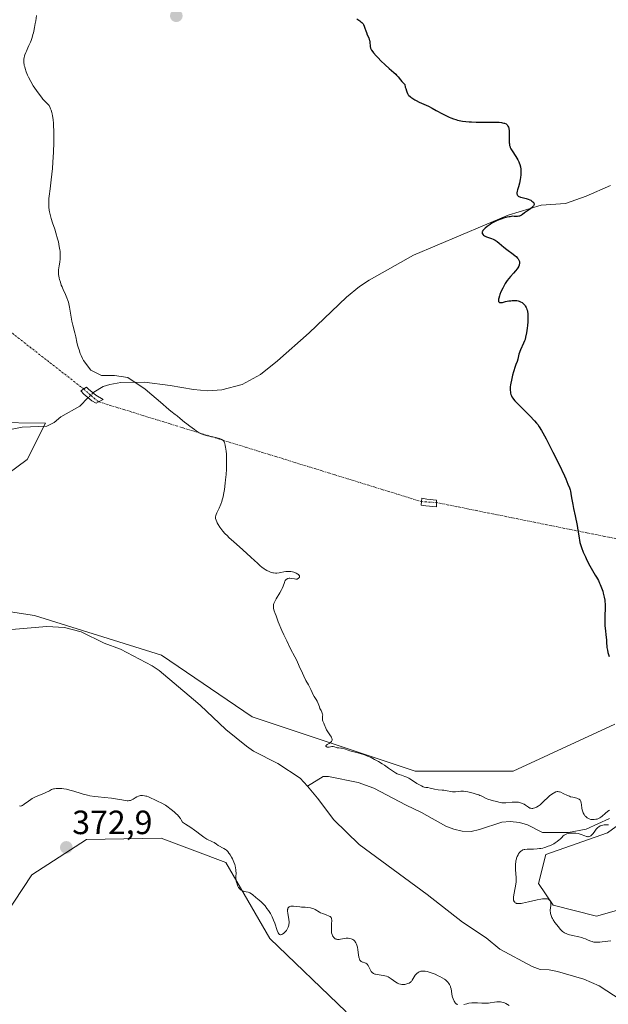
# Model space of a CAD drawing. Units: metres. Extents: x 628895 to 632326, y 4676411 to 4678787.
# Drawn here: x 630244 to 630419, y 4676755 to 4677048 of the extents above; entities that cross this region are included whole.
import ezdxf
from ezdxf.enums import TextEntityAlignment as Align

# ---------------------------------------------------------------- set-up
doc = ezdxf.new("R2010")
doc.units = ezdxf.units.M
doc.header["$MEASUREMENT"] = 0
doc.linetypes.add('TRAZO_Y_PUNTO', pattern=[1, 0.5, -0.25, 0, -0.25])
for name, color, linetype, lineweight in [('Camino', 19, 'Continuous', 0), ('Camino Cxs', 19, 'Continuous', 0), ('Camino eje', 39, 'TRAZO_Y_PUNTO', 13), ('Camino eje virtual', 6, 'TRAZO_Y_PUNTO', 0), ('Carátula', 7, 'Continuous', 5), ('Corriente natural lineal', 142, 'Continuous', 13), ('Corriente natural lineal oculto', 19, 'TRAZO_Y_PUNTO', 13), ('Cultivos herbáceos CxS', 92, 'Continuous', 0), ('Curva de nivel maestra', 36, 'Continuous', 30), ('Curva de nivel normal', 36, 'Continuous', 0), ('Pastizal CxS', 92, 'Continuous', 0), ('Punto de cota en terreno', 7, 'Continuous', 0), ('Rótulo de punto de cota en terreno', 19, 'Continuous', 0)]:
    doc.layers.add(name, color=color, linetype=linetype, lineweight=lineweight)
doc.styles.add('Arial', font='txt', dxfattribs={"height": 0.2})

# ---------------------------------------------------------------- blocks, each defined once
blk = doc.blocks.new('*U158')
at = {"layer": 'Pastizal CxS', "color": 92, "linetype": 'Continuous', "lineweight": 0}
for points in [[(630235.59, 4676928.41, 367.01), (630251.6, 4676928.17, 367.75), (630246.21, 4676917.38, 367.06), (630225.72, 4676902.28, 365.43)], [(630226.8, 4676874.23, 365.16), (630248.36, 4676870.99, 365.41), (630286.1, 4676859.13, 366.86), (630313.06, 4676840.79, 367.8), (630361.58, 4676824.6, 370.32), (630390.69, 4676824.6, 371.88), (630420.88, 4676838.63, 374.71)], [(630470.48, 4676844.02, 374.93), (630418.73, 4676806.26, 371.35), (630400.4, 4676799.79, 370.93), (630398.24, 4676791.16, 371.56), (630402.55, 4676784.69, 370.62), (630415.49, 4676781.45, 371.82), (630445.68, 4676790.08, 373.42)], [(630341.02, 4676753, 373.1), (630318.38, 4676774.81, 370.54), (630305.25, 4676797.43, 370.29), (630286.06, 4676804.69, 371.04), (630263.84, 4676804.27, 372.03), (630247.53, 4676793.8, 370.89), (630239.51, 4676781.58, 371.63)]]:
    blk.add_polyline3d(points, dxfattribs=at)
blk = doc.blocks.new('*U166')
at = {"layer": 'Curva de nivel normal', "color": 36, "linetype": 'Continuous', "lineweight": 0}
for points in [[(630248.91, 4677049.54, 370), (630248.71, 4677047.92, 370), (630248.59, 4677047.13, 370), (630248.39, 4677045.99, 370), (630248.17, 4677044.91, 370), (630248.04, 4677044.4, 370), (630247.91, 4677043.91, 370), (630247.64, 4677042.98, 370), (630247.34, 4677042.13, 370), (630247.13, 4677041.59, 370), (630246.7, 4677040.59, 370), (630246.38, 4677039.88, 370), (630245.96, 4677038.97, 370), (630245.77, 4677038.53, 370), (630245.52, 4677037.87, 370), (630245.42, 4677037.55, 370), (630245.28, 4677036.96, 370), (630245.23, 4677036.66, 370), (630245.19, 4677036.19, 370), (630245.2, 4677035.71, 370), (630245.21, 4677035.45, 370), (630245.28, 4677034.93, 370), (630245.33, 4677034.65, 370), (630245.44, 4677034.22, 370), (630245.57, 4677033.77, 370), (630245.9, 4677032.81, 370), (630246.32, 4677031.81, 370), (630246.62, 4677031.15, 370), (630247.26, 4677029.89, 370), (630247.99, 4677028.63, 370), (630248.47, 4677027.88, 370), (630249.43, 4677026.5, 370), (630250.39, 4677025.23, 370), (630250.86, 4677024.65, 370), (630251.54, 4677023.91, 370), (630252.13, 4677023.36, 370), (630252.4, 4677023.07, 370), (630252.67, 4677022.73, 370), (630252.79, 4677022.53, 370), (630253.04, 4677022.07, 370), (630253.15, 4677021.8, 370), (630253.32, 4677021.33, 370), (630253.5, 4677020.66, 370), (630253.59, 4677020.28, 370), (630253.71, 4677019.66, 370), (630253.86, 4677018.59, 370), (630253.99, 4677017.36, 370), (630254.04, 4677016.68, 370), (630254.11, 4677015.21, 370), (630254.12, 4677014.41, 370), (630254.13, 4677013.13, 370), (630254.1, 4677011.76, 370), (630253.99, 4677008.84, 370), (630253.8, 4677005.87, 370), (630253.66, 4677003.96, 370), (630253.35, 4677000.6, 370), (630253.05, 4676997.92, 370), (630252.75, 4676995.75, 370), (630252.65, 4676995.04, 370), (630252.58, 4676994.15, 370), (630252.57, 4676993.61, 370), (630252.58, 4676993.25, 370), (630252.65, 4676992.47, 370), (630252.76, 4676991.57, 370), (630252.84, 4676991.07, 370), (630252.99, 4676990.3, 370), (630253.18, 4676989.49, 370), (630253.3, 4676989.08, 370), (630253.7, 4676987.83, 370), (630254.36, 4676985.94, 370), (630254.73, 4676984.81, 370), (630255.22, 4676983.08, 370), (630255.45, 4676982.16, 370), (630255.74, 4676980.75, 370), (630255.89, 4676979.84, 370), (630255.94, 4676979.4, 370), (630256, 4676978.76, 370), (630256.02, 4676978.16, 370), (630256.02, 4676977.78, 370), (630255.98, 4676977.07, 370), (630255.87, 4676976.11, 370), (630255.67, 4676974.98, 370), (630255.59, 4676974.47, 370), (630255.51, 4676973.83, 370), (630255.49, 4676973.52, 370), (630255.48, 4676973.07, 370), (630255.53, 4676972.39, 370), (630255.57, 4676972.04, 370), (630255.71, 4676971.32, 370), (630255.81, 4676970.94, 370), (630256.05, 4676970.14, 370), (630256.33, 4676969.31, 370), (630256.54, 4676968.76, 370), (630257, 4676967.71, 370), (630257.35, 4676966.97, 370), (630257.8, 4676966.01, 370), (630258.02, 4676965.51, 370), (630258.31, 4676964.69, 370), (630258.44, 4676964.24, 370), (630258.55, 4676963.75, 370), (630258.75, 4676962.7, 370), (630259.12, 4676960.37, 370), (630259.34, 4676959.16, 370), (630259.46, 4676958.56, 370), (630259.74, 4676957.38, 370), (630260.34, 4676955.04, 370), (630260.62, 4676953.87, 370), (630260.97, 4676952.28, 370), (630261.17, 4676951.43, 370), (630261.43, 4676950.51, 370), (630261.59, 4676950.02, 370), (630261.98, 4676948.96, 370), (630262.22, 4676948.38, 370), (630262.63, 4676947.45, 370), (630262.91, 4676946.86, 370), (630265.11, 4676943.94, 370), (630268.27, 4676942.36, 370), (630272.16, 4676942.41, 370), (630276.07, 4676941.81, 370), (630281.28, 4676938.34, 370), (630286.5, 4676933.86, 370), (630287.63, 4676932.86, 370), (630288.93, 4676931.77, 370), (630290.18, 4676930.8, 370), (630290.75, 4676930.36, 370), (630291.68, 4676929.59, 370), (630292.98, 4676928.49, 370), (630293.62, 4676927.98, 370), (630294.51, 4676927.32, 370), (630295.94, 4676926.33, 370), (630296.44, 4676925.94, 370), (630297.04, 4676925.48, 370), (630297.36, 4676925.28, 370), (630297.9, 4676925.02, 370), (630298.21, 4676924.89, 370), (630298.75, 4676924.71, 370), (630299.75, 4676924.46, 370), (630300.96, 4676924.22, 370), (630302.62, 4676923.88, 370), (630303.34, 4676923.68, 370), (630303.86, 4676923.48, 370), (630304.08, 4676923.35, 370), (630304.37, 4676923.13, 370), (630304.61, 4676922.84, 370), (630304.72, 4676922.66, 370), (630304.86, 4676922.36, 370), (630304.94, 4676922.12, 370), (630305.09, 4676921.56, 370), (630305.18, 4676921.06, 370), (630305.33, 4676919.86, 370), (630305.41, 4676918.95, 370), (630305.46, 4676917.63, 370), (630305.48, 4676916.93, 370), (630305.46, 4676915.32, 370), (630305.43, 4676914.51, 370), (630305.33, 4676912.89, 370), (630305.19, 4676911.32, 370), (630305.07, 4676910.32, 370), (630304.82, 4676908.5, 370), (630304.55, 4676906.95, 370), (630304.41, 4676906.26, 370), (630304.17, 4676905.33, 370), (630304.04, 4676904.89, 370), (630303.75, 4676904.05, 370), (630303.25, 4676902.88, 370), (630302.61, 4676901.53, 370), (630302.38, 4676900.99, 370), (630302.29, 4676900.76, 370), (630302.2, 4676900.36, 370), (630302.18, 4676900.03, 370), (630302.21, 4676899.81, 370), (630302.35, 4676899.36, 370), (630302.57, 4676898.82, 370), (630302.72, 4676898.51, 370), (630302.98, 4676898.02, 370), (630303.47, 4676897.21, 370), (630304.03, 4676896.44, 370), (630304.36, 4676896.03, 370), (630304.96, 4676895.36, 370), (630305.7, 4676894.62, 370), (630306.12, 4676894.21, 370), (630307.66, 4676892.84, 370), (630310.18, 4676890.63, 370), (630311.58, 4676889.34, 370), (630312.55, 4676888.43, 370), (630313.86, 4676887.18, 370), (630314.52, 4676886.58, 370), (630315.5, 4676885.72, 370), (630315.99, 4676885.33, 370), (630316.63, 4676884.86, 370), (630316.95, 4676884.64, 370), (630317.41, 4676884.36, 370), (630318.09, 4676884.01, 370), (630318.32, 4676883.92, 370), (630318.75, 4676883.78, 370), (630319.18, 4676883.68, 370), (630319.45, 4676883.63, 370), (630319.99, 4676883.59, 370), (630320.38, 4676883.59, 370), (630321.13, 4676883.66, 370), (630321.61, 4676883.73, 370), (630322.5, 4676883.91, 370), (630323.12, 4676884.02, 370), (630323.56, 4676884.07, 370), (630323.84, 4676884.08, 370), (630324.36, 4676884.05, 370), (630324.61, 4676884.03, 370), (630325.07, 4676883.94, 370), (630325.48, 4676883.83, 370), (630325.74, 4676883.74, 370), (630326.18, 4676883.55, 370), (630326.7, 4676883.26, 370), (630326.89, 4676883.12, 370), (630327.09, 4676882.9, 370), (630327.17, 4676882.76, 370), (630327.2, 4676882.56, 370), (630327.19, 4676882.46, 370), (630327.11, 4676882.26, 370), (630327, 4676882.11, 370), (630326.76, 4676881.93, 370), (630326.56, 4676881.84, 370), (630326.45, 4676881.81, 370), (630326.27, 4676881.78, 370), (630326.07, 4676881.78, 370), (630325.64, 4676881.82, 370), (630324.73, 4676881.98, 370), (630324.29, 4676882.02, 370), (630324.09, 4676882.02, 370), (630323.71, 4676881.95, 370), (630323.39, 4676881.81, 370), (630323.26, 4676881.73, 370), (630323.04, 4676881.52, 370), (630322.9, 4676881.32, 370), (630322.82, 4676881.16, 370), (630322.67, 4676880.77, 370), (630322.3, 4676879.7, 370), (630321.98, 4676878.99, 370), (630321.78, 4676878.58, 370), (630321.3, 4676877.69, 370), (630320.25, 4676875.87, 370), (630319.82, 4676875.08, 370), (630319.54, 4676874.5, 370), (630319.45, 4676874.23, 370), (630319.39, 4676873.82, 370), (630319.4, 4676873.36, 370), (630319.44, 4676873.1, 370), (630319.54, 4676872.66, 370), (630319.63, 4676872.32, 370), (630319.9, 4676871.52, 370), (630320.17, 4676870.8, 370), (630320.84, 4676869.09, 370), (630321.93, 4676866.51, 370), (630322.51, 4676865.21, 370), (630323.36, 4676863.37, 370), (630324.51, 4676861.07, 370), (630325.79, 4676858.61, 370), (630326.35, 4676857.51, 370), (630327.1, 4676855.86, 370), (630328.01, 4676853.77, 370), (630328.44, 4676852.84, 370), (630329.06, 4676851.63, 370), (630329.81, 4676850.3, 370), (630330.12, 4676849.72, 370), (630330.49, 4676848.93, 370), (630330.9, 4676847.98, 370), (630331.13, 4676847.53, 370), (630331.53, 4676846.87, 370), (630332.11, 4676845.96, 370), (630332.37, 4676845.49, 370), (630332.69, 4676844.74, 370), (630333.05, 4676843.74, 370), (630333.24, 4676843.27, 370), (630333.55, 4676842.65, 370), (630333.82, 4676842.14, 370), (630333.92, 4676841.9, 370), (630334.03, 4676841.54, 370), (630334.05, 4676841.35, 370), (630334.04, 4676840.98, 370), (630333.96, 4676840.26, 370), (630333.96, 4676839.93, 370), (630333.99, 4676839.78, 370), (630334.09, 4676839.49, 370), (630334.39, 4676838.93, 370), (630334.53, 4676838.63, 370), (630334.95, 4676837.46, 370), (630335.2, 4676836.95, 370), (630335.37, 4676836.66, 370), (630335.79, 4676836.04, 370), (630336.39, 4676835.16, 370), (630336.64, 4676834.72, 370), (630336.81, 4676834.31, 370), (630336.85, 4676834.12, 370), (630336.86, 4676833.85, 370), (630336.79, 4676833.61, 370), (630336.71, 4676833.47, 370), (630336.47, 4676833.21, 370), (630336.32, 4676833.1, 370), (630336, 4676832.89, 370), (630335.37, 4676832.55, 370), (630335.14, 4676832.4, 370), (630335.02, 4676832.29, 370), (630334.95, 4676832.09, 370), (630335.04, 4676831.93, 370), (630335.34, 4676831.78, 370), (630335.53, 4676831.75, 370), (630335.69, 4676831.75, 370), (630336.02, 4676831.8, 370), (630336.72, 4676831.95, 370), (630337.05, 4676831.97, 370), (630337.21, 4676831.96, 370), (630337.52, 4676831.9, 370), (630338.09, 4676831.69, 370), (630338.37, 4676831.6, 370), (630338.81, 4676831.55, 370), (630339.47, 4676831.49, 370), (630339.86, 4676831.42, 370), (630340.55, 4676831.21, 370), (630341.58, 4676830.84, 370), (630342.12, 4676830.66, 370), (630342.94, 4676830.45, 370), (630344.14, 4676830.18, 370), (630344.83, 4676830, 370), (630345.89, 4676829.68, 370), (630346.48, 4676829.47, 370), (630347.41, 4676829.1, 370), (630348.42, 4676828.64, 370), (630348.95, 4676828.38, 370), (630349.49, 4676828.09, 370), (630350.6, 4676827.46, 370), (630351.69, 4676826.8, 370), (630352.39, 4676826.36, 370), (630353.64, 4676825.52, 370), (630355.07, 4676824.51, 370), (630355.67, 4676824.12, 370), (630356.24, 4676823.81, 370), (630356.53, 4676823.68, 370), (630356.83, 4676823.58, 370), (630357.48, 4676823.38, 370), (630358.46, 4676823.07, 370), (630359.02, 4676822.84, 370), (630359.63, 4676822.54, 370), (630359.96, 4676822.35, 370), (630361.02, 4676821.66, 370), (630362.05, 4676820.98, 370), (630362.59, 4676820.65, 370), (630363.41, 4676820.21, 370), (630363.97, 4676819.98, 370), (630364.26, 4676819.88, 370), (630364.68, 4676819.78, 370), (630365.11, 4676819.72, 370), (630365.32, 4676819.71, 370), (630366.02, 4676819.53, 370), (630367.28, 4676819.26, 370), (630368.36, 4676819.1, 370), (630369.56, 4676818.97, 370), (630370.07, 4676818.91, 370), (630371.05, 4676818.74, 370), (630372.15, 4676818.52, 370), (630372.68, 4676818.46, 370), (630372.96, 4676818.45, 370), (630373.52, 4676818.47, 370), (630375.1, 4676818.62, 370), (630375.67, 4676818.65, 370), (630375.95, 4676818.64, 370), (630376.39, 4676818.6, 370), (630377.24, 4676818.44, 370), (630378.8, 4676818.05, 370), (630379.65, 4676817.79, 370), (630380.46, 4676817.52, 370), (630380.82, 4676817.38, 370), (630381.16, 4676817.24, 370), (630381.73, 4676816.97, 370), (630382.67, 4676816.47, 370), (630383.11, 4676816.27, 370), (630383.34, 4676816.19, 370), (630383.82, 4676816.05, 370), (630384.82, 4676815.82, 370), (630385.32, 4676815.7, 370), (630385.81, 4676815.56, 370), (630386.46, 4676815.37, 370), (630386.79, 4676815.29, 370), (630387.32, 4676815.2, 370), (630387.59, 4676815.17, 370), (630387.88, 4676815.16, 370), (630388.49, 4676815.19, 370), (630390.42, 4676815.38, 370), (630391.27, 4676815.42, 370), (630391.68, 4676815.4, 370), (630392.28, 4676815.34, 370), (630392.85, 4676815.21, 370), (630393.13, 4676815.12, 370), (630393.39, 4676815.01, 370), (630393.91, 4676814.74, 370), (630394.38, 4676814.45, 370), (630394.96, 4676814.06, 370), (630395.22, 4676813.89, 370), (630395.68, 4676813.64, 370), (630395.9, 4676813.55, 370), (630396.23, 4676813.5, 370), (630396.58, 4676813.51, 370), (630396.76, 4676813.56, 370), (630397.13, 4676813.68, 370), (630397.33, 4676813.76, 370), (630397.64, 4676813.93, 370), (630398.14, 4676814.24, 370), (630398.68, 4676814.63, 370), (630398.96, 4676814.86, 370), (630399.84, 4676815.65, 370), (630401, 4676816.75, 370), (630401.53, 4676817.24, 370), (630402.23, 4676817.8, 370), (630402.64, 4676818.07, 370), (630402.88, 4676818.21, 370), (630403.33, 4676818.42, 370), (630403.73, 4676818.52, 370), (630403.93, 4676818.54, 370), (630404.25, 4676818.5, 370), (630404.43, 4676818.46, 370), (630404.83, 4676818.32, 370), (630405.59, 4676817.97, 370), (630406.8, 4676817.39, 370), (630407.45, 4676817.14, 370), (630407.78, 4676817.02, 370), (630408.43, 4676816.84, 370), (630409.59, 4676816.54, 370), (630410.04, 4676816.39, 370), (630410.22, 4676816.3, 370), (630410.33, 4676816.24, 370), (630410.5, 4676816.1, 370), (630410.58, 4676816.03, 370), (630410.69, 4676815.86, 370), (630410.78, 4676815.67, 370), (630410.83, 4676815.53, 370), (630410.9, 4676815.21, 370), (630410.99, 4676814.57, 370), (630411.11, 4676813.59, 370), (630411.21, 4676813.1, 370), (630411.41, 4676812.46, 370), (630411.53, 4676812.16, 370), (630411.76, 4676811.74, 370), (630412.03, 4676811.35, 370), (630412.18, 4676811.17, 370), (630412.48, 4676810.89, 370), (630412.64, 4676810.76, 370), (630412.9, 4676810.59, 370), (630413.32, 4676810.38, 370), (630413.77, 4676810.24, 370), (630414.02, 4676810.2, 370), (630414.26, 4676810.19, 370), (630414.78, 4676810.2, 370), (630415.29, 4676810.28, 370), (630415.62, 4676810.37, 370), (630415.83, 4676810.44, 370), (630416.22, 4676810.6, 370), (630416.42, 4676810.7, 370), (630416.78, 4676810.94, 370), (630417.14, 4676811.23, 370), (630418.03, 4676812.01, 370), (630418.87, 4676812.69, 370), (630419.34, 4676813.05, 370)], [(630419, 4676808.68, 370), (630418.39, 4676808.67, 370), (630417.74, 4676808.61, 370), (630417.32, 4676808.53, 370), (630417.06, 4676808.47, 370), (630416.58, 4676808.3, 370), (630416.12, 4676808.05, 370), (630415.84, 4676807.85, 370), (630415.67, 4676807.69, 370), (630415.34, 4676807.32, 370), (630414.96, 4676806.8, 370), (630414.44, 4676806.07, 370), (630414.16, 4676805.74, 370), (630413.9, 4676805.49, 370), (630413.77, 4676805.38, 370), (630413.55, 4676805.26, 370), (630413.33, 4676805.16, 370), (630413.21, 4676805.13, 370), (630412.97, 4676805.1, 370), (630412.84, 4676805.1, 370), (630412.64, 4676805.13, 370), (630412.44, 4676805.18, 370), (630411.99, 4676805.35, 370), (630410.94, 4676805.79, 370), (630410.34, 4676805.99, 370), (630410.02, 4676806.06, 370), (630409.35, 4676806.16, 370), (630408.67, 4676806.2, 370), (630408.23, 4676806.19, 370), (630407.42, 4676806.12, 370), (630407.14, 4676806.07, 370), (630406.66, 4676805.95, 370), (630406.25, 4676805.79, 370), (630406, 4676805.65, 370), (630405.85, 4676805.56, 370), (630405.57, 4676805.34, 370), (630405.13, 4676804.89, 370), (630404.65, 4676804.41, 370), (630404.35, 4676804.13, 370), (630403.78, 4676803.68, 370), (630403.13, 4676803.25, 370), (630402.75, 4676803.03, 370), (630402.14, 4676802.7, 370), (630401.47, 4676802.39, 370), (630401.12, 4676802.24, 370), (630400.41, 4676801.98, 370), (630400.04, 4676801.87, 370), (630399.48, 4676801.73, 370), (630398.91, 4676801.62, 370), (630398.54, 4676801.56, 370), (630397.79, 4676801.49, 370), (630396.72, 4676801.44, 370), (630395.44, 4676801.42, 370), (630394.88, 4676801.4, 370), (630394.2, 4676801.33, 370), (630393.91, 4676801.27, 370), (630393.56, 4676801.15, 370), (630393.41, 4676801.08, 370), (630393.12, 4676800.9, 370), (630392.95, 4676800.76, 370), (630392.61, 4676800.41, 370), (630392.28, 4676799.96, 370), (630392.13, 4676799.69, 370), (630391.91, 4676799.25, 370), (630391.71, 4676798.75, 370), (630391.63, 4676798.48, 370), (630391.49, 4676797.89, 370), (630391.44, 4676797.57, 370), (630391.39, 4676797.07, 370), (630391.37, 4676796.53, 370), (630391.4, 4676795.38, 370), (630391.54, 4676792.89, 370), (630391.54, 4676792.05, 370), (630391.53, 4676791.64, 370), (630391.48, 4676791.02, 370), (630391.32, 4676789.85, 370), (630390.93, 4676787.84, 370), (630390.8, 4676787.07, 370), (630390.78, 4676786.75, 370), (630390.78, 4676786.57, 370), (630390.81, 4676786.25, 370), (630390.84, 4676786.11, 370), (630390.93, 4676785.89, 370), (630391.04, 4676785.71, 370), (630391.13, 4676785.61, 370), (630391.32, 4676785.45, 370), (630391.54, 4676785.32, 370), (630391.67, 4676785.27, 370), (630391.9, 4676785.21, 370), (630392.37, 4676785.19, 370), (630393.05, 4676785.26, 370), (630393.49, 4676785.33, 370), (630395.21, 4676785.69, 370), (630397.8, 4676786.29, 370), (630398.92, 4676786.51, 370), (630399.39, 4676786.58, 370), (630400.13, 4676786.65, 370), (630400.66, 4676786.62, 370), (630400.92, 4676786.57, 370), (630401.07, 4676786.52, 370), (630401.3, 4676786.39, 370), (630401.5, 4676786.24, 370), (630401.58, 4676786.15, 370), (630401.69, 4676786.01, 370), (630401.81, 4676785.76, 370), (630401.87, 4676785.46, 370), (630401.89, 4676785.29, 370), (630401.86, 4676784.71, 370), (630401.75, 4676783.8, 370), (630401.72, 4676783.31, 370), (630401.72, 4676782.86, 370), (630401.74, 4676782.62, 370), (630401.79, 4676782.26, 370), (630401.94, 4676781.69, 370), (630402.2, 4676781.05, 370), (630402.38, 4676780.71, 370), (630402.58, 4676780.35, 370), (630403.08, 4676779.6, 370), (630403.64, 4676778.85, 370), (630404.02, 4676778.37, 370), (630404.75, 4676777.53, 370), (630405.17, 4676777.09, 370), (630405.37, 4676776.91, 370), (630405.67, 4676776.67, 370), (630405.99, 4676776.47, 370), (630406.16, 4676776.38, 370), (630406.43, 4676776.25, 370), (630407.07, 4676776.03, 370), (630408.31, 4676775.72, 370), (630410.18, 4676775.3, 370), (630411.06, 4676775.07, 370), (630411.46, 4676774.95, 370), (630412.16, 4676774.7, 370), (630412.77, 4676774.45, 370), (630413.45, 4676774.15, 370), (630413.75, 4676774.02, 370), (630414.14, 4676773.87, 370), (630414.35, 4676773.82, 370), (630414.71, 4676773.75, 370), (630415.42, 4676773.72, 370), (630416.44, 4676773.76, 370), (630417.11, 4676773.81, 370), (630419.73, 4676774.08, 370)], [(630389.46, 4676754.89, 370), (630388.47, 4676755.48, 370), (630387.87, 4676755.8, 370), (630387.29, 4676755.9, 370), (630386.91, 4676755.94, 370), (630386.18, 4676755.95, 370), (630385.83, 4676755.94, 370), (630385.16, 4676755.86, 370), (630383.89, 4676755.66, 370), (630383.31, 4676755.58, 370), (630382.88, 4676755.53, 370), (630382.08, 4676755.51, 370), (630381.33, 4676755.54, 370), (630380.03, 4676755.65, 370), (630379.28, 4676755.69, 370), (630378.92, 4676755.68, 370), (630378.39, 4676755.65, 370), (630377.54, 4676755.52, 370), (630376.9, 4676755.38, 370), (630376.01, 4676755.18, 370)], [(630374.28, 4676755.11, 370), (630374, 4676755.22, 370), (630373.87, 4676755.29, 370), (630373.65, 4676755.46, 370), (630373.45, 4676755.66, 370), (630373.33, 4676755.82, 370), (630373.12, 4676756.16, 370), (630373.01, 4676756.37, 370), (630372.83, 4676756.82, 370), (630372.67, 4676757.3, 370), (630372.59, 4676757.63, 370), (630372.44, 4676758.3, 370), (630372.2, 4676759.79, 370), (630372.08, 4676760.27, 370), (630372.01, 4676760.5, 370), (630371.84, 4676760.91, 370), (630371.74, 4676761.11, 370), (630371.56, 4676761.4, 370), (630371.22, 4676761.83, 370), (630370.78, 4676762.26, 370), (630370.52, 4676762.47, 370), (630370.23, 4676762.68, 370), (630369.58, 4676763.09, 370), (630368.88, 4676763.47, 370), (630368.4, 4676763.72, 370), (630367.47, 4676764.14, 370), (630366.57, 4676764.51, 370), (630366.04, 4676764.7, 370), (630365.72, 4676764.8, 370), (630365.13, 4676764.95, 370), (630364.55, 4676765.06, 370), (630364.2, 4676765.09, 370), (630363.58, 4676765.09, 370), (630363.21, 4676765.04, 370), (630363.04, 4676764.99, 370), (630362.78, 4676764.9, 370), (630362.4, 4676764.68, 370), (630362.04, 4676764.39, 370), (630361.86, 4676764.21, 370), (630361.59, 4676763.91, 370), (630361.24, 4676763.42, 370), (630360.64, 4676762.36, 370), (630360.41, 4676762.04, 370), (630360.27, 4676761.9, 370), (630360.11, 4676761.77, 370), (630359.76, 4676761.55, 370), (630359.36, 4676761.38, 370), (630359.08, 4676761.29, 370), (630358.5, 4676761.16, 370), (630357.91, 4676761.12, 370), (630357.62, 4676761.13, 370), (630357.18, 4676761.19, 370), (630356.73, 4676761.32, 370), (630356.51, 4676761.42, 370), (630356.28, 4676761.54, 370), (630355.83, 4676761.81, 370), (630354.45, 4676762.8, 370), (630353.84, 4676763.18, 370), (630353.53, 4676763.35, 370), (630353.05, 4676763.56, 370), (630352.54, 4676763.72, 370), (630352.27, 4676763.78, 370), (630351.4, 4676763.91, 370), (630350.25, 4676764.05, 370), (630349.74, 4676764.16, 370), (630349.51, 4676764.23, 370), (630349.11, 4676764.42, 370), (630348.78, 4676764.67, 370), (630348.59, 4676764.87, 370), (630348.47, 4676765.02, 370), (630348.26, 4676765.34, 370), (630347.95, 4676765.98, 370), (630347.69, 4676766.55, 370), (630347.55, 4676766.81, 370), (630347.3, 4676767.14, 370), (630347.17, 4676767.27, 370), (630346.86, 4676767.46, 370), (630346.54, 4676767.58, 370), (630346.1, 4676767.71, 370), (630345.9, 4676767.78, 370), (630345.64, 4676767.88, 370), (630345.52, 4676767.95, 370), (630345.35, 4676768.08, 370), (630345.2, 4676768.25, 370), (630345.13, 4676768.35, 370), (630345.01, 4676768.6, 370), (630344.95, 4676768.74, 370), (630344.88, 4676768.99, 370), (630344.81, 4676769.28, 370), (630344.69, 4676769.96, 370), (630344.49, 4676771.47, 370), (630344.36, 4676772.18, 370), (630344.29, 4676772.51, 370), (630344.1, 4676773.08, 370), (630343.88, 4676773.55, 370), (630343.7, 4676773.82, 370), (630343.58, 4676773.98, 370), (630343.3, 4676774.26, 370), (630342.98, 4676774.49, 370), (630342.81, 4676774.58, 370), (630342.53, 4676774.7, 370), (630342.08, 4676774.82, 370), (630341.59, 4676774.87, 370), (630341.33, 4676774.87, 370), (630341.05, 4676774.86, 370), (630340.49, 4676774.79, 370), (630339.39, 4676774.61, 370), (630338.9, 4676774.54, 370), (630338.48, 4676774.54, 370), (630338.3, 4676774.56, 370), (630337.97, 4676774.64, 370), (630337.78, 4676774.72, 370), (630337.66, 4676774.8, 370), (630337.44, 4676774.98, 370), (630337.23, 4676775.21, 370), (630337.13, 4676775.35, 370), (630337, 4676775.59, 370), (630336.83, 4676776.01, 370), (630336.71, 4676776.53, 370), (630336.67, 4676776.83, 370), (630336.65, 4676777.16, 370), (630336.65, 4676777.87, 370), (630336.71, 4676779.32, 370), (630336.74, 4676779.94, 370), (630336.72, 4676780.39, 370), (630336.7, 4676780.58, 370), (630336.64, 4676780.83, 370), (630336.54, 4676781.03, 370), (630336.48, 4676781.13, 370), (630336.35, 4676781.25, 370), (630336.26, 4676781.33, 370), (630336.02, 4676781.48, 370), (630335.8, 4676781.58, 370), (630335.28, 4676781.78, 370), (630334.05, 4676782.22, 370), (630333.43, 4676782.49, 370), (630333.13, 4676782.64, 370), (630331.8, 4676783.41, 370), (630331.4, 4676783.6, 370), (630330.98, 4676783.77, 370), (630330.75, 4676783.84, 370), (630330.39, 4676783.93, 370), (630329.63, 4676784.04, 370), (630328.82, 4676784.11, 370), (630327.75, 4676784.16, 370), (630327.24, 4676784.19, 370), (630326.2, 4676784.3, 370), (630325.41, 4676784.39, 370), (630325.06, 4676784.42, 370), (630324.61, 4676784.4, 370), (630324.27, 4676784.32, 370), (630324.12, 4676784.25, 370), (630323.94, 4676784.11, 370), (630323.79, 4676783.93, 370), (630323.73, 4676783.82, 370), (630323.64, 4676783.56, 370), (630323.61, 4676783.42, 370), (630323.59, 4676783.18, 370), (630323.59, 4676782.91, 370), (630323.64, 4676782.31, 370), (630323.97, 4676780.41, 370), (630324.04, 4676779.73, 370), (630324.05, 4676779.43, 370), (630324.01, 4676779.02, 370), (630323.98, 4676778.82, 370), (630323.87, 4676778.43, 370), (630323.77, 4676778.16, 370), (630323.51, 4676777.62, 370), (630323.26, 4676777.23, 370), (630322.99, 4676776.87, 370), (630322.84, 4676776.71, 370), (630322.64, 4676776.51, 370), (630322.36, 4676776.28, 370), (630322.22, 4676776.18, 370), (630321.91, 4676776.02, 370), (630321.62, 4676775.94, 370), (630321.48, 4676775.94, 370), (630321.26, 4676775.99, 370), (630321.16, 4676776.04, 370), (630321.01, 4676776.17, 370), (630320.81, 4676776.46, 370), (630320.72, 4676776.65, 370), (630320.52, 4676777.14, 370), (630319.82, 4676779.39, 370), (630319.47, 4676780.31, 370), (630319.26, 4676780.78, 370), (630319.02, 4676781.27, 370), (630318.49, 4676782.24, 370), (630317.89, 4676783.18, 370), (630317.47, 4676783.78, 370), (630316.9, 4676784.5, 370), (630316.62, 4676784.83, 370), (630316.31, 4676785.17, 370), (630315.72, 4676785.75, 370), (630315.15, 4676786.24, 370), (630314.14, 4676787.05, 370), (630313.27, 4676787.78, 370), (630312.84, 4676788.1, 370), (630312.38, 4676788.36, 370), (630312.14, 4676788.46, 370), (630311.87, 4676788.55, 370), (630311.31, 4676788.68, 370), (630310.55, 4676788.87, 370), (630310.18, 4676789, 370), (630309.83, 4676789.19, 370), (630309.67, 4676789.3, 370), (630309.45, 4676789.5, 370), (630309.31, 4676789.66, 370), (630309.06, 4676790.01, 370), (630308.94, 4676790.2, 370), (630308.75, 4676790.6, 370), (630308.59, 4676791.03, 370), (630308.5, 4676791.31, 370), (630308.36, 4676791.87, 370), (630308.32, 4676792.17, 370), (630308.27, 4676792.73, 370), (630308.26, 4676793.26, 370), (630308.29, 4676794.26, 370), (630308.27, 4676794.94, 370), (630308.24, 4676795.29, 370), (630308.15, 4676795.86, 370), (630308, 4676796.47, 370), (630307.9, 4676796.8, 370), (630307.64, 4676797.52, 370), (630307.2, 4676798.51, 370), (630306.95, 4676798.99, 370), (630306.57, 4676799.67, 370), (630306.38, 4676799.96, 370), (630306.18, 4676800.23, 370), (630305.8, 4676800.69, 370), (630305.42, 4676801.06, 370), (630305.17, 4676801.26, 370), (630304.66, 4676801.6, 370), (630302.95, 4676802.53, 370), (630302.45, 4676802.86, 370), (630301.74, 4676803.34, 370), (630301.31, 4676803.59, 370), (630299.63, 4676804.4, 370), (630298.98, 4676804.78, 370), (630298.66, 4676804.99, 370), (630297.55, 4676805.84, 370), (630296.59, 4676806.57, 370), (630295.97, 4676807.03, 370), (630294.8, 4676807.84, 370), (630293.29, 4676808.84, 370), (630292.39, 4676809.42, 370), (630292, 4676810.09, 370), (630291.74, 4676810.49, 370), (630291.2, 4676811.2, 370), (630290.93, 4676811.51, 370), (630290.39, 4676812.05, 370), (630289.88, 4676812.5, 370), (630289, 4676813.19, 370), (630287.73, 4676814.21, 370), (630287.33, 4676814.48, 370), (630287.1, 4676814.62, 370), (630286.23, 4676815.06, 370), (630284.92, 4676815.65, 370), (630284.31, 4676815.94, 370), (630282.69, 4676816.78, 370), (630282.21, 4676816.98, 370), (630281.73, 4676817.13, 370), (630281.48, 4676817.19, 370), (630281.08, 4676817.27, 370), (630280.46, 4676817.34, 370), (630280.06, 4676817.33, 370), (630279.86, 4676817.32, 370), (630279.57, 4676817.27, 370), (630279.3, 4676817.19, 370), (630278.78, 4676816.97, 370), (630278.31, 4676816.69, 370), (630277.73, 4676816.32, 370), (630277.46, 4676816.15, 370), (630277.1, 4676815.98, 370), (630276.92, 4676815.91, 370), (630276.64, 4676815.84, 370), (630276.18, 4676815.79, 370), (630275.93, 4676815.79, 370), (630275.36, 4676815.85, 370), (630274.29, 4676816.04, 370), (630272.41, 4676816.4, 370), (630271.24, 4676816.56, 370), (630269.21, 4676816.77, 370), (630267.25, 4676816.96, 370), (630266.25, 4676817.08, 370), (630264.8, 4676817.31, 370), (630264.1, 4676817.46, 370), (630262.78, 4676817.8, 370), (630261.95, 4676818.05, 370), (630260.39, 4676818.55, 370), (630259.33, 4676818.87, 370), (630258.83, 4676819, 370), (630257.89, 4676819.22, 370), (630257.04, 4676819.36, 370), (630256.53, 4676819.42, 370), (630255.62, 4676819.48, 370), (630255.05, 4676819.48, 370), (630254.8, 4676819.46, 370), (630254.33, 4676819.4, 370), (630254.03, 4676819.33, 370), (630253.46, 4676819.12, 370), (630252.79, 4676818.79, 370), (630251.74, 4676818.25, 370), (630251.11, 4676817.96, 370), (630248.83, 4676817.04, 370), (630248.02, 4676816.66, 370), (630247.63, 4676816.44, 370), (630247.25, 4676816.2, 370), (630246.53, 4676815.7, 370), (630245.28, 4676814.74, 370), (630244.78, 4676814.41, 370), (630244.56, 4676814.3, 370), (630244.43, 4676814.25, 370), (630244.19, 4676814.2, 370), (630243.89, 4676814.25, 370)]]:
    blk.add_polyline3d(points, dxfattribs=at)
blk = doc.blocks.new('*U178')
at = {"layer": 'Curva de nivel maestra', "color": 36, "linetype": 'Continuous', "lineweight": 30}
blk.add_polyline3d([(630344.19, 4677048.54, 375), (630345.05, 4677047.95, 375), (630345.42, 4677047.69, 375), (630345.73, 4677047.43, 375), (630345.86, 4677047.3, 375), (630346.09, 4677047.02, 375), (630346.22, 4677046.82, 375), (630346.42, 4677046.39, 375), (630346.62, 4677045.81, 375), (630346.87, 4677044.94, 375), (630347.03, 4677044.5, 375), (630347.32, 4677043.83, 375), (630347.72, 4677042.92, 375), (630347.88, 4677042.44, 375), (630347.94, 4677042.19, 375), (630348.03, 4677041.69, 375), (630348.18, 4677040.32, 375), (630348.27, 4677039.84, 375), (630348.35, 4677039.61, 375), (630348.56, 4677039.23, 375), (630348.91, 4677038.75, 375), (630349.14, 4677038.46, 375), (630349.99, 4677037.5, 375), (630350.51, 4677036.95, 375), (630351.35, 4677036.08, 375), (630352.64, 4677034.84, 375), (630353.84, 4677033.78, 375), (630355.2, 4677032.62, 375), (630355.76, 4677032.09, 375), (630356, 4677031.82, 375), (630356.46, 4677031.27, 375), (630357.16, 4677030.41, 375), (630357.6, 4677029.9, 375), (630358.45, 4677028.98, 375), (630358.62, 4677028.23, 375), (630358.74, 4677027.79, 375), (630358.95, 4677027.08, 375), (630359.06, 4677026.79, 375), (630359.28, 4677026.32, 375), (630359.51, 4677025.96, 375), (630359.67, 4677025.76, 375), (630360.05, 4677025.42, 375), (630360.29, 4677025.23, 375), (630360.83, 4677024.85, 375), (630361.44, 4677024.48, 375), (630361.87, 4677024.24, 375), (630362.78, 4677023.78, 375), (630365.53, 4677022.51, 375), (630366.59, 4677021.97, 375), (630367.82, 4677021.29, 375), (630369.68, 4677020.29, 375), (630370.67, 4677019.79, 375), (630371.67, 4677019.32, 375), (630372.17, 4677019.11, 375), (630372.92, 4677018.82, 375), (630373.66, 4677018.57, 375), (630374.15, 4677018.43, 375), (630375.12, 4677018.21, 375), (630375.61, 4677018.12, 375), (630376.58, 4677017.98, 375), (630377.58, 4677017.89, 375), (630378.25, 4677017.85, 375), (630379.64, 4677017.82, 375), (630384.23, 4677017.84, 375), (630385.2, 4677017.83, 375), (630386.49, 4677017.77, 375), (630387.19, 4677017.69, 375), (630387.5, 4677017.63, 375), (630387.91, 4677017.53, 375), (630388.15, 4677017.45, 375), (630388.56, 4677017.25, 375), (630388.67, 4677017.17, 375), (630388.87, 4677016.99, 375), (630389.04, 4677016.79, 375), (630389.14, 4677016.65, 375), (630389.29, 4677016.32, 375), (630389.38, 4677016.01, 375), (630389.43, 4677015.78, 375), (630389.49, 4677015.3, 375), (630389.52, 4677014.53, 375), (630389.5, 4677013.05, 375), (630389.5, 4677012.16, 375), (630389.53, 4677011.67, 375), (630389.55, 4677011.38, 375), (630389.64, 4677010.88, 375), (630389.76, 4677010.43, 375), (630389.84, 4677010.21, 375), (630390, 4677009.86, 375), (630390.36, 4677009.24, 375), (630391.47, 4677007.55, 375), (630392.05, 4677006.57, 375), (630392.34, 4677005.98, 375), (630392.47, 4677005.69, 375), (630392.64, 4677005.23, 375), (630392.84, 4677004.53, 375), (630392.96, 4677003.78, 375), (630393, 4677003.39, 375), (630393.01, 4677002.99, 375), (630392.98, 4677002.15, 375), (630392.89, 4677001.29, 375), (630392.8, 4677000.72, 375), (630392.56, 4676999.62, 375), (630392.24, 4676998.51, 375), (630391.98, 4676997.65, 375), (630391.88, 4676997.28, 375), (630391.8, 4676996.79, 375), (630391.8, 4676996.58, 375), (630391.81, 4676996.45, 375), (630391.87, 4676996.22, 375), (630391.91, 4676996.12, 375), (630392.04, 4676995.94, 375), (630392.21, 4676995.78, 375), (630392.34, 4676995.7, 375), (630392.66, 4676995.55, 375), (630392.88, 4676995.48, 375), (630393.36, 4676995.36, 375), (630394.5, 4676995.1, 375), (630395.12, 4676994.9, 375), (630395.66, 4676994.67, 375), (630395.92, 4676994.53, 375), (630396.28, 4676994.31, 375), (630396.57, 4676994.05, 375), (630396.68, 4676993.92, 375), (630396.8, 4676993.74, 375), (630396.84, 4676993.64, 375), (630396.88, 4676993.5, 375), (630396.88, 4676993.28, 375), (630396.8, 4676993.05, 375), (630396.71, 4676992.9, 375), (630396.46, 4676992.59, 375), (630396.3, 4676992.44, 375), (630395.93, 4676992.13, 375), (630395.51, 4676991.82, 375), (630394.66, 4676991.23, 375), (630394.09, 4676990.82, 375), (630393.43, 4676990.34, 375), (630393.14, 4676990.14, 375), (630392.73, 4676989.91, 375), (630392.54, 4676989.83, 375), (630392.35, 4676989.77, 375), (630391.97, 4676989.71, 375), (630391.57, 4676989.72, 375), (630390.95, 4676989.76, 375), (630390.6, 4676989.79, 375), (630390.17, 4676989.68, 375), (630389.79, 4676989.66, 375), (630389.46, 4676989.62, 375), (630388.87, 4676989.53, 375), (630388.49, 4676989.45, 375), (630387.8, 4676989.18, 375), (630387.05, 4676988.9, 375), (630386.74, 4676988.78, 375), (630386.26, 4676988.61, 375), (630385.71, 4676988.38, 375), (630384.73, 4676987.94, 375), (630384.36, 4676987.71, 375), (630383.85, 4676987.38, 375), (630382.94, 4676986.73, 375), (630382.38, 4676986.26, 375), (630382.14, 4676986.05, 375), (630381.86, 4676985.76, 375), (630381.71, 4676985.58, 375), (630381.52, 4676985.26, 375), (630381.46, 4676985.12, 375), (630381.42, 4676984.86, 375), (630381.46, 4676984.64, 375), (630381.52, 4676984.51, 375), (630381.72, 4676984.28, 375), (630381.85, 4676984.16, 375), (630382.16, 4676983.94, 375), (630382.51, 4676983.74, 375), (630382.77, 4676983.63, 375), (630383.33, 4676983.42, 375), (630384.26, 4676983.14, 375), (630384.76, 4676982.95, 375), (630385.3, 4676982.68, 375), (630385.58, 4676982.51, 375), (630385.88, 4676982.3, 375), (630386.5, 4676981.81, 375), (630387.95, 4676980.59, 375), (630388.8, 4676979.91, 375), (630390.69, 4676978.51, 375), (630391.27, 4676978.03, 375), (630391.53, 4676977.79, 375), (630391.99, 4676977.32, 375), (630392.18, 4676977.08, 375), (630392.39, 4676976.72, 375), (630392.53, 4676976.36, 375), (630392.57, 4676976.12, 375), (630392.58, 4676975.96, 375), (630392.56, 4676975.65, 375), (630392.51, 4676975.41, 375), (630392.46, 4676975.25, 375), (630392.33, 4676974.94, 375), (630392.07, 4676974.47, 375), (630391.86, 4676974.16, 375), (630391.37, 4676973.54, 375), (630390.76, 4676972.84, 375), (630389.87, 4676971.85, 375), (630389.4, 4676971.29, 375), (630388.93, 4676970.67, 375), (630388.69, 4676970.33, 375), (630388.34, 4676969.79, 375), (630387.88, 4676968.99, 375), (630387.58, 4676968.43, 375), (630387.05, 4676967.29, 375), (630386.72, 4676966.47, 375), (630386.58, 4676966.08, 375), (630386.38, 4676965.38, 375), (630386.33, 4676965.08, 375), (630386.3, 4676964.7, 375), (630386.34, 4676964.42, 375), (630386.41, 4676964.28, 375), (630386.63, 4676964.12, 375), (630386.77, 4676964.08, 375), (630387.11, 4676964.07, 375), (630387.51, 4676964.14, 375), (630388.4, 4676964.37, 375), (630389.4, 4676964.57, 375), (630390.03, 4676964.66, 375), (630390.43, 4676964.7, 375), (630391.15, 4676964.72, 375), (630391.82, 4676964.68, 375), (630392.2, 4676964.6, 375), (630392.44, 4676964.54, 375), (630392.88, 4676964.35, 375), (630393.32, 4676964.1, 375), (630393.54, 4676963.94, 375), (630393.85, 4676963.65, 375), (630394.15, 4676963.29, 375), (630394.29, 4676963.09, 375), (630394.52, 4676962.67, 375), (630394.63, 4676962.44, 375), (630394.78, 4676962.05, 375), (630394.9, 4676961.6, 375), (630394.96, 4676961.35, 375), (630395.04, 4676960.81, 375), (630395.06, 4676960.52, 375), (630395.09, 4676960.04, 375), (630395.09, 4676959.52, 375), (630395.04, 4676958.4, 375), (630394.94, 4676957.23, 375), (630394.85, 4676956.45, 375), (630394.64, 4676955.04, 375), (630394.39, 4676953.78, 375), (630394.22, 4676953.11, 375), (630394.09, 4676952.71, 375), (630393.8, 4676951.97, 375), (630392.84, 4676950.07, 375), (630392.62, 4676949.54, 375), (630392.52, 4676949.27, 375), (630392.38, 4676948.73, 375), (630392.17, 4676947.72, 375), (630392.06, 4676947.25, 375), (630391.86, 4676946.6, 375), (630391.49, 4676945.64, 375), (630391.27, 4676945.02, 375), (630390.76, 4676943.43, 375), (630390.49, 4676942.49, 375), (630390.14, 4676941, 375), (630389.96, 4676940.1, 375), (630389.89, 4676939.65, 375), (630389.82, 4676939, 375), (630389.79, 4676938.35, 375), (630389.8, 4676938.04, 375), (630389.85, 4676937.43, 375), (630389.9, 4676937.14, 375), (630390.01, 4676936.73, 375), (630390.17, 4676936.33, 375), (630390.29, 4676936.08, 375), (630390.6, 4676935.59, 375), (630390.78, 4676935.34, 375), (630391.18, 4676934.86, 375), (630391.65, 4676934.37, 375), (630392.75, 4676933.3, 375), (630394.69, 4676931.38, 375), (630395.68, 4676930.37, 375), (630397.01, 4676928.93, 375), (630397.67, 4676928.15, 375), (630397.97, 4676927.76, 375), (630398.42, 4676927.13, 375), (630399.13, 4676926, 375), (630399.53, 4676925.31, 375), (630400.46, 4676923.58, 375), (630401.63, 4676921.32, 375), (630402.49, 4676919.6, 375), (630404.24, 4676916.05, 375), (630405.92, 4676912.51, 375), (630406.34, 4676911.58, 375), (630406.98, 4676910.08, 375), (630407.4, 4676908.96, 375), (630407.59, 4676908.36, 375), (630407.69, 4676907.99, 375), (630407.84, 4676907.29, 375), (630408.05, 4676906.02, 375), (630408.38, 4676903.98, 375), (630408.62, 4676902.75, 375), (630409.08, 4676900.62, 375), (630409.72, 4676897.69, 375), (630409.96, 4676896.39, 375), (630410.12, 4676895.29, 375), (630410.27, 4676894.01, 375), (630410.37, 4676893.38, 375), (630410.51, 4676892.72, 375), (630410.6, 4676892.37, 375), (630410.77, 4676891.8, 375), (630410.99, 4676891.18, 375), (630411.53, 4676889.82, 375), (630412.17, 4676888.39, 375), (630412.61, 4676887.46, 375), (630413.47, 4676885.78, 375), (630414.27, 4676884.37, 375), (630415.11, 4676882.99, 375), (630415.48, 4676882.35, 375), (630416.02, 4676881.33, 375), (630416.36, 4676880.61, 375), (630416.57, 4676880.14, 375), (630416.95, 4676879.2, 375), (630417.3, 4676878.23, 375), (630417.48, 4676877.61, 375), (630417.59, 4676877.21, 375), (630417.77, 4676876.4, 375), (630417.91, 4676875.56, 375), (630417.96, 4676875.1, 375), (630418.01, 4676874.32, 375), (630418.02, 4676873.39, 375), (630418, 4676872.86, 375), (630417.92, 4676871.14, 375), (630417.91, 4676870.04, 375), (630417.93, 4676868.72, 375), (630417.97, 4676867.97, 375), (630418.1, 4676866.25, 375), (630418.2, 4676865.28, 375), (630418.4, 4676863.65, 375), (630418.44, 4676862.59, 375), (630418.51, 4676861.9, 375), (630418.57, 4676861.45, 375), (630418.72, 4676860.58, 375), (630418.86, 4676859.95, 375), (630419.18, 4676858.76, 375)], dxfattribs=at)
blk = doc.blocks.new('5PATER')
at = {"layer": 'Carátula', "linetype": 'Continuous', "lineweight": 5}
h = blk.add_hatch(color=250, dxfattribs=at)
edge = h.paths.add_edge_path()
edge.add_ellipse((0, 0.01), major_axis=(-1.33, -1.34), ratio=0.999422, start_angle=0, end_angle=360)

msp = doc.modelspace()

# ---------------------------------------------------------------- linework, layer by layer
at = {"layer": 'Camino', "color": 19, "linetype": 'Continuous', "lineweight": 0}
for points in [[(630267.39, 4676934.58, 369.34), (630266.72, 4676934.13, 369.27), (630265.42, 4676934.87, 369.25), (630263.03, 4676936.87, 369.32), (630262.12, 4676937.82, 369.38), (630263.83, 4676938.92, 369.56), (630264.41, 4676938.31, 369.53), (630266.56, 4676936.53, 369.47), (630268.74, 4676935.29, 369.49), (630267.39, 4676934.58, 369.34)], [(630367.84, 4676904.58, 373.43), (630367.88, 4676903.26, 373.38), (630364.73, 4676903.57, 373.08), (630363.36, 4676903.83, 372.89), (630363.43, 4676904.84, 372.93), (630363.49, 4676905.84, 372.98), (630365.01, 4676905.55, 373.23), (630367.84, 4676905.29, 373.47), (630367.84, 4676904.58, 373.43)]]:
    msp.add_polyline3d(points, dxfattribs=at)
at = {"layer": 'Camino Cxs', "color": 19, "linetype": 'Continuous', "lineweight": 0}
for points in [[(630267.39, 4676934.58, 369.34), (630266.72, 4676934.13, 369.27), (630265.42, 4676934.87, 369.25), (630263.03, 4676936.87, 369.32), (630262.12, 4676937.82, 369.38), (630263.83, 4676938.92, 369.56), (630264.41, 4676938.31, 369.53), (630266.56, 4676936.53, 369.47), (630268.74, 4676935.29, 369.49), (630267.39, 4676934.58, 369.34)], [(630367.84, 4676904.58, 373.43), (630367.88, 4676903.26, 373.38), (630364.73, 4676903.57, 373.08), (630363.36, 4676903.83, 372.89), (630363.43, 4676904.84, 372.93), (630363.49, 4676905.84, 372.98), (630365.01, 4676905.55, 373.23), (630367.84, 4676905.29, 373.47), (630367.84, 4676904.58, 373.43)]]:
    msp.add_polyline3d(points, close=True, dxfattribs=at)
at = {"layer": 'Camino eje', "color": 39, "linetype": 'TRAZO_Y_PUNTO', "lineweight": 13}
for points in [[(630262.98, 4676938.37, 369.47), (630265.19, 4676936.39, 369.38), (630267.39, 4676934.58, 369.34)], [(630363.43, 4676904.84, 372.93), (630367.84, 4676904.58, 373.43)]]:
    msp.add_polyline3d(points, dxfattribs=at)
at = {"layer": 'Camino eje virtual', "color": 6, "linetype": 'TRAZO_Y_PUNTO', "lineweight": 0}
for points in [[(630107.48, 4677059.97, 362.72), (630262.98, 4676938.37, 369.47)], [(630267.39, 4676934.58, 369.34), (630363.43, 4676904.84, 372.93)], [(630367.84, 4676904.58, 373.43), (630470.43, 4676883.9, 377.25)]]:
    msp.add_polyline3d(points, dxfattribs=at)
at = {"layer": 'Corriente natural lineal', "color": 142, "linetype": 'Continuous', "lineweight": 13}
for points in [[(630419.62, 4676998.99, 376.68), (630412.35, 4676995.81, 376.28), (630406.29, 4676993.58, 375.62), (630398.97, 4676993.05, 375.08), (630389.22, 4676990.11, 375.04), (630361.04, 4676978.18, 373.48), (630347.88, 4676970.76, 372.7), (630344.96, 4676968.85, 372.57), (630341.11, 4676965.67, 372.3), (630330, 4676955.13, 371.8), (630320.64, 4676946.8, 371.3), (630315.6, 4676942.73, 371.17), (630310.07, 4676939.73, 371.03), (630304.01, 4676938.1, 370.82), (630299.82, 4676937.81, 370.72), (630295.65, 4676938.17, 370.64), (630288.67, 4676939.45, 370.46), (630281.11, 4676940.37, 370.12), (630274, 4676940.28, 370.05), (630270.78, 4676939.73, 370.08), (630268.77, 4676939.1, 369.88), (630265.95, 4676937.42, 369.51), (630265.74, 4676937.21, 369.48)], [(630264.33, 4676935.79, 369.28), (630261.85, 4676933.29, 368.88), (630256.21, 4676930.04, 368.29), (630254.2, 4676928.38, 367.92), (630252.04, 4676927.34, 367.83), (630244.67, 4676927, 367.33), (630237.05, 4676925.47, 366.8), (630232.27, 4676923.7, 366.16), (630225.21, 4676920.06, 366.18), (630213.19, 4676911.65, 365.54), (630211.51, 4676910.65, 365.46)], [(630329.56, 4676820.11, 367.24), (630327.31, 4676822.53, 366.99), (630320.68, 4676826.85, 367), (630313.5, 4676830.6, 366.89), (630311.44, 4676832.09, 366.92), (630305.26, 4676836.97, 366.94), (630297.61, 4676844.27, 366.45), (630295.65, 4676845.96, 366.53), (630285.42, 4676854.54, 366.46), (630283.38, 4676855.93, 366.53), (630273.89, 4676860.88, 366.4), (630269.12, 4676862.71, 366.12), (630262.19, 4676866.08, 365.98), (630257.29, 4676867.4, 366.1), (630252.06, 4676867.71, 365.57), (630241.48, 4676866.81, 364.75)], [(630419.32, 4676810.5, 370.46), (630412.37, 4676807.33, 370.1), (630407.16, 4676806.33, 370.1), (630399.4, 4676806.36, 369.23), (630394.94, 4676808.66, 368.8), (630392.53, 4676809.33, 368.77), (630389.84, 4676809.6, 368.72), (630387.3, 4676809.45, 368.74), (630380.63, 4676807.2, 368.52), (630378.18, 4676806.67, 368.49), (630375.5, 4676806.8, 368.42), (630373, 4676807.38, 368.3), (630370.69, 4676808.28, 368.15), (630363.45, 4676812.31, 368.06), (630358.91, 4676814.53, 368.06), (630349.3, 4676819.6, 367.71), (630344.58, 4676821.2, 367.71), (630335.81, 4676823.03, 367.24), (630334.19, 4676823.01, 367.19), (630329.56, 4676820.11, 367.24)], [(630422.79, 4676756.42, 368.29), (630416.28, 4676760.71, 368.13), (630411.67, 4676762.67, 367.93), (630403.9, 4676764.98, 367.94), (630401.35, 4676765.45, 368.12), (630398.69, 4676765.61, 368.28), (630396.35, 4676766.48, 368.26), (630386.72, 4676771.67, 367.79), (630382.68, 4676775, 367.82), (630375.59, 4676779.71, 367.93), (630365.12, 4676787.94, 367.3), (630344.91, 4676802.81, 367.2), (630337.34, 4676810.15, 367.25), (630332.55, 4676816.58, 367.25), (630329.56, 4676820.11, 367.24)]]:
    msp.add_polyline3d(points, dxfattribs=at)
at = {"layer": 'Corriente natural lineal oculto', "color": 19, "linetype": 'TRAZO_Y_PUNTO', "lineweight": 13}
msp.add_polyline3d([(630265.74, 4676937.21, 369.48), (630264.33, 4676935.79, 369.28)], dxfattribs=at)
at = {"layer": 'Cultivos herbáceos CxS', "color": 92, "linetype": 'Continuous', "lineweight": 0}
for points in [[(630420.88, 4676838.63, 374.71), (630390.69, 4676824.6, 371.88), (630361.58, 4676824.6, 370.32), (630313.06, 4676840.79, 367.8), (630286.1, 4676859.13, 366.86), (630248.36, 4676870.99, 365.41), (630226.8, 4676874.23, 365.16), (630216.02, 4676885.02, 362.07), (630208.47, 4676897.97, 364.91), (630212.78, 4676904.44, 365.25), (630225.72, 4676902.28, 365.43), (630246.21, 4676917.38, 367.06), (630251.6, 4676928.17, 367.75), (630235.59, 4676928.41, 367.01), (630210.57, 4676934.67, 367.04), (630185.83, 4676943.28, 365.87), (630158.87, 4676955.14, 365.23), (630149.01, 4676959.53, 365.11), (630139.46, 4676963.77, 364.9), (630122.21, 4676956.22, 363.56), (630109.27, 4676961.62, 362.71), (630093.1, 4676984.27, 363.17), (630090.94, 4677010.16, 363.51), (630100.99, 4677128.41, 362.26)], [(630341.01, 4676753.01, 373.1), (630318.38, 4676774.81, 370.54), (630305.25, 4676797.43, 370.29), (630286.06, 4676804.69, 371.04), (630263.84, 4676804.27, 372.03), (630247.53, 4676793.8, 370.89), (630239.51, 4676781.58, 371.63), (630228.81, 4676788.24, 371.1), (630216.82, 4676798.14, 371.13), (630206.19, 4676819.69, 370.8), (630207.46, 4676847.49, 368.93), (630146.36, 4676904.95, 365.98), (630121.94, 4676920.37, 364.12), (630136.58, 4676920.08, 364.24), (630149.61, 4676912.78, 363.87), (630166.8, 4676901.84, 364.13), (630178.27, 4676900.8, 363.98), (630182.43, 4676907.57, 363.68), (630170.97, 4676919.56, 362.92), (630156.9, 4676928.94, 362.86), (630133.97, 4676938.32, 362.78), (630115.21, 4676943.01, 361.25), (630096.45, 4676945.61, 362.47), (630085.74, 4676942.3, 364.28)], [(630225.72, 4676902.28, 365.43), (630246.21, 4676917.38, 367.06), (630251.16, 4676927.3, 367.77), (630251.6, 4676928.17, 367.75), (630235.59, 4676928.41, 367.01)], [(630420.88, 4676838.63, 374.71), (630390.69, 4676824.6, 371.88), (630361.58, 4676824.6, 370.32), (630313.06, 4676840.79, 367.8), (630286.1, 4676859.13, 366.86), (630248.36, 4676870.99, 365.41), (630226.8, 4676874.23, 365.16)], [(630445.68, 4676790.08, 373.42), (630415.49, 4676781.45, 371.82), (630402.55, 4676784.69, 370.62), (630398.24, 4676791.16, 371.56), (630400.4, 4676799.79, 370.93), (630418.73, 4676806.26, 371.35), (630470.48, 4676844.02, 374.93)], [(630445.68, 4676790.08, 373.42), (630415.49, 4676781.45, 371.82), (630402.55, 4676784.69, 370.62), (630398.24, 4676791.16, 371.56), (630400.4, 4676799.79, 370.93), (630418.73, 4676806.26, 371.35), (630470.48, 4676844.02, 374.93)], [(630239.51, 4676781.58, 371.63), (630247.53, 4676793.8, 370.89), (630263.84, 4676804.27, 372.03), (630286.06, 4676804.69, 371.04), (630305.25, 4676797.43, 370.29), (630318.38, 4676774.81, 370.54), (630341.02, 4676753, 373.1)]]:
    msp.add_polyline3d(points, dxfattribs=at)
at = {"layer": 'Pastizal CxS', "color": 92, "linetype": 'Continuous', "lineweight": 0}
for points in [[(630341.01, 4676753.01, 373.1), (630318.38, 4676774.81, 370.54), (630305.25, 4676797.43, 370.29), (630286.06, 4676804.69, 371.04), (630263.84, 4676804.27, 372.03), (630247.53, 4676793.8, 370.89), (630239.51, 4676781.58, 371.63), (630228.81, 4676788.24, 371.1), (630216.82, 4676798.14, 371.13), (630206.19, 4676819.69, 370.8), (630207.46, 4676847.49, 368.93), (630146.36, 4676904.95, 365.98), (630121.94, 4676920.37, 364.12), (630136.58, 4676920.08, 364.24), (630149.61, 4676912.78, 363.87), (630166.8, 4676901.84, 364.13), (630178.27, 4676900.8, 363.98), (630182.43, 4676907.57, 363.68), (630170.97, 4676919.56, 362.92), (630156.9, 4676928.94, 362.86), (630133.97, 4676938.32, 362.78), (630115.21, 4676943.01, 361.25), (630096.45, 4676945.61, 362.47), (630085.74, 4676942.3, 364.28)], [(630225.72, 4676902.28, 365.43), (630246.21, 4676917.38, 367.06), (630251.16, 4676927.3, 367.77), (630251.6, 4676928.17, 367.75), (630235.59, 4676928.41, 367.01)], [(630420.88, 4676838.63, 374.71), (630390.69, 4676824.6, 371.88), (630361.58, 4676824.6, 370.32), (630313.06, 4676840.79, 367.8), (630286.1, 4676859.13, 366.86), (630248.36, 4676870.99, 365.41), (630226.8, 4676874.23, 365.16)], [(630445.68, 4676790.08, 373.42), (630415.49, 4676781.45, 371.82), (630402.55, 4676784.69, 370.62), (630398.24, 4676791.16, 371.56), (630400.4, 4676799.79, 370.93), (630418.73, 4676806.26, 371.35), (630470.48, 4676844.02, 374.93)]]:
    msp.add_polyline3d(points, dxfattribs=at)

# ---------------------------------------------------------------- block references
at = {"layer": 'Curva de nivel maestra', "color": 36, "linetype": 'Continuous', "lineweight": 30}
msp.add_blockref('*U178', (0, 0), dxfattribs=at)
at = {"layer": 'Curva de nivel normal', "color": 36, "linetype": 'Continuous', "lineweight": 0}
msp.add_blockref('*U166', (0, 0), dxfattribs=at)
at = {"layer": 'Pastizal CxS', "color": 92, "linetype": 'Continuous', "lineweight": 0}
msp.add_blockref('*U158', (0, 0), dxfattribs=at)
at = {"layer": 'Punto de cota en terreno', "linetype": 'Continuous', "lineweight": 0}
for p in [(630290.52, 4677049.45, 372.43), (630257.81, 4676801.92, 372.9)]:
    msp.add_blockref('5PATER', p, dxfattribs=at)

# ---------------------------------------------------------------- texts
at = {"layer": 'Rótulo de punto de cota en terreno', "color": 19, "linetype": 'Continuous', "lineweight": 0, "style": 'Arial'}
msp.add_text('372,9', height=7, dxfattribs=at).set_placement((630259.57, 4676803.68), align=Align.BOTTOM_LEFT)

doc.saveas('drawing.dxf')
